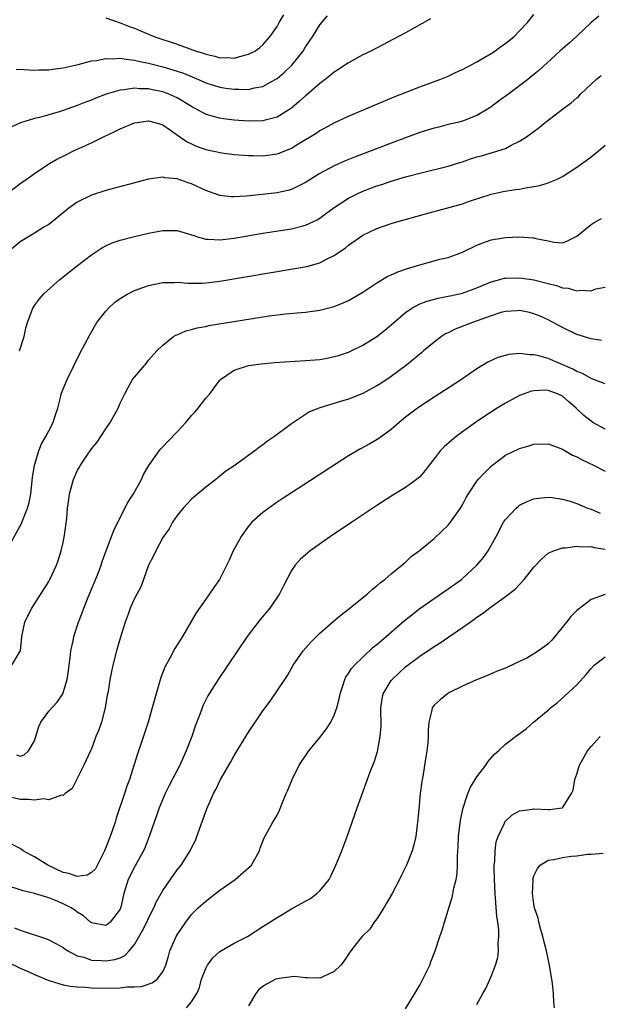
# Model space of a CAD drawing. Units: inches. Extents: x 2595000 to 2598000, y 1497000 to 1500000.
# Drawn here: x 2595775 to 2595856, y 1498036 to 1498173 of the extents above; entities that cross this region are included whole.
import ezdxf

# ---------------------------------------------------------------- set-up
doc = ezdxf.new("R2010")
doc.units = ezdxf.units.IN
doc.header["$MEASUREMENT"] = 0
doc.layers.add('LD25951497_2ft', color=70, linetype='Continuous')

msp = doc.modelspace()

# ---------------------------------------------------------------- linework, layer by layer
at = {"layer": 'LD25951497_2ft'}
for points, elevation in [([(2595773, 1498148.91), (2595775.33, 1498150.67), (2595775.82, 1498151), (2595777, 1498151.85), (2595778.89, 1498153.11), (2595780.15, 1498153.85), (2595781, 1498154.27), (2595781.47, 1498154.53), (2595782.45, 1498155), (2595785, 1498156.15), (2595786.68, 1498157), (2595788.26, 1498157.74), (2595789, 1498158.1), (2595791, 1498158.93), (2595791.41, 1498159), (2595793, 1498159.21), (2595793.88, 1498159), (2595795, 1498158.66), (2595796.08, 1498157.92), (2595798.32, 1498156.32), (2595799, 1498155.99), (2595799.68, 1498155.68), (2595801, 1498155.22), (2595803.24, 1498154.76), (2595805, 1498154.53), (2595807, 1498154.35), (2595807.64, 1498154.36), (2595809, 1498154.32), (2595811, 1498154.6), (2595811.3, 1498154.7), (2595813, 1498155.39), (2595814.05, 1498156.05), (2595816.49, 1498157.51), (2595817, 1498157.88), (2595817.74, 1498158.26), (2595819, 1498158.93), (2595821, 1498159.86), (2595827.43, 1498162.57), (2595831, 1498163.97), (2595833.81, 1498165), (2595835, 1498165.49), (2595836.02, 1498165.98), (2595837, 1498166.42), (2595839, 1498167.49), (2595840.14, 1498168.14), (2595841, 1498168.66), (2595841.52, 1498169), (2595842.35, 1498169.65), (2595843, 1498170.04), (2595843.52, 1498170.48), (2595844.18, 1498171), (2595845, 1498171.82), (2595846.09, 1498173), (2595847, 1498174.12)], 9314), ([(2595832.49, 1498173.51), (2595829, 1498171.57), (2595827.33, 1498170.67), (2595824.15, 1498169), (2595823, 1498168.46), (2595821, 1498167.36), (2595820.52, 1498167), (2595819.61, 1498166.39), (2595819, 1498166.02), (2595818.45, 1498165.55), (2595817.75, 1498165), (2595817, 1498164.44), (2595815.15, 1498162.85), (2595815, 1498162.74), (2595814.09, 1498161.91), (2595813, 1498161), (2595811, 1498159.74), (2595809.33, 1498159.33), (2595809, 1498159.22), (2595807, 1498159.18), (2595805, 1498159.32), (2595803.51, 1498159.51), (2595803, 1498159.59), (2595801.88, 1498159.88), (2595801, 1498160.16), (2595800.44, 1498160.44), (2595799.45, 1498161), (2595799, 1498161.23), (2595797, 1498162.43), (2595795.74, 1498163), (2595795.21, 1498163.21), (2595795, 1498163.28), (2595793.56, 1498163.56), (2595793, 1498163.7), (2595791.7, 1498163.7), (2595791, 1498163.8), (2595789.55, 1498163.55), (2595789, 1498163.52), (2595787.06, 1498162.94), (2595785.61, 1498162.39), (2595785, 1498162.14), (2595784.17, 1498161.83), (2595783, 1498161.35), (2595781, 1498160.65), (2595780.48, 1498160.48), (2595779, 1498160.05), (2595777.69, 1498159.69), (2595777, 1498159.53), (2595775.04, 1498158.96), (2595773, 1498158.03)], 9312), ([(2595856.11, 1498173.89), (2595855, 1498173.01), (2595853, 1498171.08), (2595851.92, 1498170.08), (2595851, 1498169.33), (2595850.62, 1498169), (2595847.71, 1498166.29), (2595847, 1498165.7), (2595846.14, 1498165), (2595843.49, 1498163), (2595842.04, 1498161.96), (2595841, 1498161.18), (2595840.73, 1498161), (2595839, 1498159.98), (2595837, 1498159.18), (2595836.31, 1498159), (2595835, 1498158.69), (2595833.66, 1498158.34), (2595833, 1498158.2), (2595832.1, 1498157.9), (2595831, 1498157.57), (2595827, 1498156.1), (2595824.18, 1498155), (2595821.87, 1498154.13), (2595820.44, 1498153.56), (2595819, 1498152.93), (2595817, 1498151.85), (2595815, 1498150.58), (2595814.23, 1498150.23), (2595813, 1498149.63), (2595812.52, 1498149.48), (2595811, 1498149.16), (2595808.91, 1498148.91), (2595806.68, 1498148.68), (2595805, 1498148.58), (2595804.58, 1498148.58), (2595803, 1498148.76), (2595802.82, 1498148.82), (2595801, 1498149.49), (2595799, 1498150.41), (2595798.54, 1498150.54), (2595797, 1498151.09), (2595795.25, 1498151.25), (2595795, 1498151.33), (2595793, 1498151.05), (2595791.38, 1498150.62), (2595790.37, 1498150.37), (2595788.21, 1498149.79), (2595787, 1498149.48), (2595785, 1498148.8), (2595783, 1498147.82), (2595781.81, 1498147), (2595781, 1498146.35), (2595780.28, 1498145.72), (2595779, 1498144.72), (2595778.31, 1498144.31), (2595777, 1498143.48), (2595776.15, 1498143), (2595775, 1498142.29), (2595773.51, 1498141)], 9316), ([(2595774.45, 1498166.45), (2595775.57, 1498166.43), (2595777, 1498166.33), (2595777.63, 1498166.37), (2595779, 1498166.38), (2595779.52, 1498166.48), (2595781, 1498166.65), (2595783.12, 1498167.12), (2595785, 1498167.61), (2595785.69, 1498167.69), (2595787, 1498167.96), (2595787.92, 1498167.92), (2595789, 1498168), (2595789.84, 1498167.84), (2595791, 1498167.74), (2595791.59, 1498167.59), (2595793, 1498167.31), (2595795, 1498166.78), (2595797, 1498166.17), (2595797.88, 1498165.88), (2595799.98, 1498165), (2595801, 1498164.54), (2595803, 1498163.92), (2595803.82, 1498163.82), (2595805, 1498163.64), (2595805.66, 1498163.66), (2595807, 1498163.61), (2595807.83, 1498163.83), (2595809, 1498164.03), (2595810.73, 1498165), (2595811, 1498165.17), (2595812, 1498166), (2595813.05, 1498167), (2595814.64, 1498169), (2595815, 1498169.6), (2595815.95, 1498171), (2595817, 1498172.68), (2595817.26, 1498173), (2595818.06, 1498173.94)], 9310), ([(2595787, 1498173.64), (2595789, 1498172.93), (2595790.39, 1498172.39), (2595791, 1498172.18), (2595791.85, 1498171.85), (2595793.86, 1498171), (2595797, 1498169.97), (2595799.67, 1498169), (2595800.69, 1498168.69), (2595801, 1498168.56), (2595802.29, 1498168.29), (2595803, 1498168.06), (2595804.09, 1498168.09), (2595805, 1498168.01), (2595806.43, 1498168.43), (2595807, 1498168.54), (2595807.86, 1498169), (2595808.53, 1498169.47), (2595809, 1498169.89), (2595809.98, 1498171), (2595811, 1498172.45), (2595811.3, 1498173), (2595811.95, 1498174.05)], 9308), ([(2595774.9, 1498127), (2595775.55, 1498129), (2595775.79, 1498130.21), (2595776, 1498131), (2595776.63, 1498132.63), (2595776.75, 1498133), (2595777, 1498133.38), (2595777.69, 1498134.31), (2595778.3, 1498135), (2595780.54, 1498137), (2595783.04, 1498138.96), (2595785, 1498140.47), (2595786.53, 1498141.47), (2595787, 1498141.72), (2595787.88, 1498142.12), (2595789, 1498142.51), (2595791, 1498143.03), (2595793, 1498143.49), (2595795, 1498143.86), (2595797, 1498143.85), (2595799, 1498143.27), (2595799.19, 1498143.19), (2595799.84, 1498143), (2595801, 1498142.67), (2595801.33, 1498142.67), (2595803, 1498142.56), (2595803.38, 1498142.62), (2595805, 1498142.8), (2595809, 1498143.47), (2595813, 1498144.08), (2595814.46, 1498144.46), (2595815, 1498144.59), (2595816.63, 1498145.37), (2595817, 1498145.6), (2595817.81, 1498146.19), (2595819, 1498147.08), (2595821, 1498148.39), (2595822.21, 1498149), (2595823, 1498149.36), (2595825, 1498150.11), (2595825.68, 1498150.32), (2595827, 1498150.79), (2595829, 1498151.39), (2595829.54, 1498151.54), (2595831, 1498151.91), (2595835, 1498152.86), (2595836.6, 1498153.4), (2595837, 1498153.49), (2595838.1, 1498153.9), (2595839, 1498154.17), (2595839.66, 1498154.34), (2595841, 1498154.76), (2595841.21, 1498154.79), (2595841.92, 1498155), (2595843, 1498155.37), (2595843.82, 1498155.82), (2595845, 1498156.36), (2595845.96, 1498157), (2595847.72, 1498158.28), (2595848.58, 1498159), (2595851.18, 1498161), (2595852.24, 1498161.76), (2595853, 1498162.44), (2595853.3, 1498162.7), (2595853.59, 1498163), (2595855.74, 1498165), (2595856.43, 1498165.57)], 9318), ([(2595773, 1498098.86), (2595775.17, 1498102.83), (2595775.35, 1498103.35), (2595776.03, 1498105), (2595776.24, 1498105.76), (2595776.47, 1498107), (2595776.74, 1498109.26), (2595776.99, 1498111), (2595777.59, 1498113), (2595778, 1498114), (2595778.59, 1498115), (2595779, 1498115.83), (2595779.64, 1498117), (2595779.93, 1498118.07), (2595780.27, 1498119), (2595780.68, 1498120.68), (2595780.74, 1498121), (2595781.58, 1498123), (2595783.34, 1498126.66), (2595784.74, 1498129.26), (2595785.76, 1498131), (2595787, 1498132.59), (2595787.37, 1498133), (2595788.23, 1498133.77), (2595789, 1498134.34), (2595790.1, 1498135), (2595791, 1498135.46), (2595791.69, 1498135.69), (2595793, 1498136.16), (2595795, 1498136.57), (2595796.6, 1498136.6), (2595797, 1498136.62), (2595798.49, 1498136.49), (2595800.48, 1498136.48), (2595801, 1498136.52), (2595803, 1498136.77), (2595813.47, 1498138.53), (2595815.16, 1498138.84), (2595817, 1498139.35), (2595817.76, 1498139.76), (2595819, 1498140.35), (2595820.58, 1498141.42), (2595821, 1498141.79), (2595823, 1498143.19), (2595825, 1498144.13), (2595827, 1498144.86), (2595827.44, 1498145), (2595831.8, 1498146.2), (2595833, 1498146.54), (2595837, 1498147.6), (2595837.97, 1498147.97), (2595841, 1498148.97), (2595842.67, 1498149.33), (2595844.4, 1498149.6), (2595845, 1498149.67), (2595845.83, 1498149.83), (2595847, 1498150.02), (2595847.82, 1498150.18), (2595849, 1498150.54), (2595850.15, 1498151), (2595851, 1498151.42), (2595853, 1498152.72), (2595854.34, 1498153.66), (2595855, 1498154.16), (2595856.05, 1498155), (2595857, 1498155.82)], 9320), ([(2595773.84, 1498083), (2595775, 1498084.94), (2595775.02, 1498085), (2595775.22, 1498087), (2595775.63, 1498089), (2595776.08, 1498089.92), (2595776.63, 1498091), (2595779, 1498094.69), (2595779.17, 1498095), (2595780.09, 1498097), (2595780.34, 1498097.66), (2595780.72, 1498099), (2595781, 1498100.17), (2595781.2, 1498101.2), (2595781.54, 1498103.54), (2595781.65, 1498105), (2595781.8, 1498106.2), (2595781.91, 1498107), (2595782.47, 1498109), (2595783, 1498110.19), (2595783.3, 1498110.7), (2595783.43, 1498111), (2595784.28, 1498112.28), (2595785, 1498113.31), (2595785.77, 1498114.23), (2595787, 1498116.1), (2595787.63, 1498117), (2595788.71, 1498119), (2595789, 1498119.69), (2595789.66, 1498121), (2595790.12, 1498121.88), (2595790.76, 1498123), (2595791, 1498123.34), (2595792.7, 1498125.3), (2595793, 1498125.7), (2595794.15, 1498127), (2595795, 1498127.83), (2595796.47, 1498129), (2595796.81, 1498129.19), (2595797, 1498129.25), (2595798.2, 1498129.8), (2595799, 1498129.98), (2595799.78, 1498130.22), (2595801, 1498130.44), (2595801.45, 1498130.55), (2595807.55, 1498131.55), (2595809.91, 1498131.91), (2595812.18, 1498132.18), (2595814.4, 1498132.4), (2595815, 1498132.45), (2595817, 1498132.7), (2595819, 1498133.21), (2595820.27, 1498133.73), (2595821, 1498134.05), (2595823, 1498135.25), (2595825, 1498136.56), (2595826.53, 1498137.47), (2595827, 1498137.65), (2595827.93, 1498138.07), (2595829.42, 1498138.58), (2595831, 1498139.07), (2595833, 1498139.62), (2595833.83, 1498139.83), (2595835, 1498140.1), (2595837, 1498140.83), (2595839, 1498141.81), (2595839.85, 1498142.15), (2595841, 1498142.54), (2595843, 1498142.88), (2595845, 1498142.96), (2595846.85, 1498142.85), (2595847, 1498142.82), (2595847.27, 1498142.73), (2595849, 1498142.44), (2595849.77, 1498142.23), (2595851, 1498142.15), (2595851.63, 1498142.37), (2595853, 1498143.05), (2595855, 1498144.71), (2595855.43, 1498145), (2595856.45, 1498145.55)], 9322), ([(2595774.46, 1498070.46), (2595775, 1498070.26), (2595775.57, 1498070.43), (2595776.17, 1498071), (2595777, 1498072.41), (2595777.6, 1498074.4), (2595777.88, 1498075), (2595779, 1498076.54), (2595780.18, 1498077.82), (2595780.99, 1498079), (2595781.58, 1498081), (2595781.78, 1498082.22), (2595781.86, 1498083), (2595782.01, 1498084.01), (2595782.11, 1498085), (2595782.42, 1498086.42), (2595782.51, 1498087), (2595783.16, 1498089), (2595783.69, 1498090.31), (2595783.91, 1498091), (2595784.51, 1498092.51), (2595785.97, 1498095.97), (2595786.35, 1498097), (2595786.47, 1498097.53), (2595787.79, 1498101), (2595788.14, 1498101.86), (2595788.68, 1498103), (2595790.15, 1498105.85), (2595790.9, 1498107), (2595791.98, 1498109), (2595792.3, 1498109.7), (2595793.05, 1498110.95), (2595794.47, 1498113), (2595794.7, 1498113.3), (2595795, 1498113.59), (2595795.68, 1498114.32), (2595797, 1498115.68), (2595798.21, 1498117), (2595799, 1498117.95), (2595799.51, 1498118.49), (2595799.94, 1498119), (2595801, 1498120.37), (2595801.57, 1498121), (2595802.19, 1498121.81), (2595803, 1498122.92), (2595803.08, 1498123), (2595805, 1498124.29), (2595807, 1498124.96), (2595808.8, 1498125.2), (2595810.63, 1498125.37), (2595815, 1498125.64), (2595817, 1498125.82), (2595818, 1498126), (2595819, 1498126.2), (2595819.62, 1498126.38), (2595821, 1498126.85), (2595823, 1498127.8), (2595824.96, 1498129.04), (2595826.08, 1498129.92), (2595827, 1498130.65), (2595829, 1498132.37), (2595829.9, 1498133), (2595831, 1498133.59), (2595832.02, 1498133.98), (2595833.59, 1498134.41), (2595835, 1498134.66), (2595835.27, 1498134.73), (2595837, 1498135.11), (2595839, 1498135.85), (2595840.43, 1498136.43), (2595841, 1498136.68), (2595842.24, 1498137), (2595842.83, 1498137.17), (2595843, 1498137.2), (2595845, 1498137.26), (2595847, 1498136.95), (2595849, 1498136.44), (2595850.16, 1498136.16), (2595851, 1498135.85), (2595851.8, 1498135.8), (2595853, 1498135.43), (2595853.53, 1498135.53), (2595855, 1498135.44), (2595855.68, 1498135.68), (2595857, 1498135.95)], 9324), ([(2595856.45, 1498128.45), (2595855, 1498128.68), (2595853, 1498129.29), (2595851, 1498130.27), (2595849, 1498131.35), (2595847.86, 1498131.86), (2595847, 1498132.2), (2595846.36, 1498132.36), (2595845, 1498132.64), (2595844.63, 1498132.63), (2595843, 1498132.54), (2595842.37, 1498132.37), (2595841, 1498131.93), (2595838.4, 1498131), (2595835.97, 1498130.03), (2595835, 1498129.54), (2595834.62, 1498129.38), (2595834.04, 1498129), (2595833, 1498128.21), (2595831.53, 1498127), (2595831.25, 1498126.75), (2595829.12, 1498125), (2595827, 1498123.4), (2595825.56, 1498122.44), (2595825, 1498122.11), (2595824.28, 1498121.72), (2595823, 1498121.06), (2595821, 1498120.26), (2595819.9, 1498119.9), (2595817, 1498119.02), (2595815.55, 1498118.45), (2595813.3, 1498117), (2595813, 1498116.79), (2595810.62, 1498115), (2595809.65, 1498114.35), (2595809, 1498113.83), (2595808.51, 1498113.49), (2595807.9, 1498113), (2595805, 1498110.92), (2595803.84, 1498110.16), (2595803, 1498109.47), (2595802.73, 1498109.27), (2595802.4, 1498109), (2595801, 1498107.9), (2595799.9, 1498107), (2595799, 1498106.23), (2595798.4, 1498105.6), (2595797.84, 1498105), (2595797, 1498103.95), (2595796.34, 1498103), (2595795.89, 1498102.11), (2595795, 1498100.87), (2595794.01, 1498099), (2595793.7, 1498098.3), (2595793, 1498097), (2595791.95, 1498094.05), (2595791, 1498092.31), (2595790.43, 1498091), (2595790.13, 1498090.13), (2595789.7, 1498089), (2595789, 1498086.79), (2595788.48, 1498085), (2595787.96, 1498083), (2595787.56, 1498081), (2595787.31, 1498079.31), (2595787.2, 1498078.8), (2595786.91, 1498077), (2595786.37, 1498075), (2595786.04, 1498073.96), (2595785.61, 1498073), (2595785, 1498071.3), (2595784.84, 1498071), (2595783.91, 1498069), (2595782.28, 1498065.71), (2595781.31, 1498065), (2595781, 1498064.72), (2595780.78, 1498064.78), (2595779, 1498064.15), (2595778.29, 1498064.29), (2595777, 1498064.07), (2595776.18, 1498064.18), (2595775, 1498064.17), (2595773, 1498064.67)], 9326), ([(2595857, 1498122.37), (2595855.1, 1498123.1), (2595855, 1498123.12), (2595853.82, 1498123.82), (2595853, 1498124.11), (2595852.44, 1498124.44), (2595849, 1498125.93), (2595847.68, 1498126.32), (2595847, 1498126.47), (2595846.45, 1498126.45), (2595845, 1498126.65), (2595843.49, 1498126.51), (2595841.93, 1498126.07), (2595840.56, 1498125.44), (2595839.86, 1498125), (2595839, 1498124.5), (2595836.87, 1498123), (2595833, 1498120.52), (2595830.68, 1498119), (2595829, 1498117.71), (2595828.11, 1498117), (2595827, 1498115.98), (2595825.28, 1498114.72), (2595823.99, 1498114.01), (2595822.69, 1498113.31), (2595821, 1498112.3), (2595813, 1498107.11), (2595811.73, 1498106.27), (2595811, 1498105.81), (2595809.84, 1498105), (2595809, 1498104.39), (2595807.47, 1498103), (2595807.24, 1498102.76), (2595807, 1498102.46), (2595805.98, 1498101), (2595804.86, 1498099), (2595804.28, 1498097.72), (2595802.92, 1498095), (2595802.13, 1498093.87), (2595801.54, 1498093), (2595801, 1498092.26), (2595799.68, 1498090.32), (2595797.74, 1498087), (2595796.69, 1498085.31), (2595795.99, 1498083.99), (2595795.29, 1498082.71), (2595794.72, 1498081.28), (2595794.05, 1498079), (2595793.51, 1498077), (2595792.92, 1498075), (2595791.91, 1498071.91), (2595791.44, 1498070.56), (2595790.3, 1498067), (2595789.95, 1498066.05), (2595789.63, 1498065), (2595788.45, 1498061.55), (2595788.29, 1498061), (2595787.61, 1498059), (2595786.83, 1498057), (2595785.53, 1498054.47), (2595785, 1498053.97), (2595784.4, 1498053.6), (2595783, 1498053.38), (2595781.81, 1498053.81), (2595781, 1498053.96), (2595778.88, 1498055), (2595777, 1498056.17), (2595776.43, 1498056.43), (2595775.43, 1498057), (2595775, 1498057.3), (2595773, 1498058.37)], 9328), ([(2595857, 1498116.04), (2595855.27, 1498117), (2595855, 1498117.16), (2595853.98, 1498117.98), (2595852.92, 1498119), (2595851.87, 1498119.87), (2595851, 1498120.66), (2595850.29, 1498121), (2595849, 1498121.47), (2595848.49, 1498121.51), (2595847, 1498121.43), (2595846.65, 1498121.35), (2595845.62, 1498121), (2595845, 1498120.76), (2595843, 1498119.7), (2595841.84, 1498119), (2595840.13, 1498117.87), (2595838.83, 1498117), (2595837, 1498115.66), (2595836.12, 1498115), (2595835.5, 1498114.5), (2595834.43, 1498113.57), (2595833.88, 1498113), (2595833, 1498111.91), (2595832.3, 1498111), (2595831.76, 1498110.24), (2595831, 1498109.39), (2595830.55, 1498109), (2595829, 1498107.89), (2595827.21, 1498106.79), (2595825, 1498105.34), (2595821.46, 1498103), (2595818.48, 1498101), (2595815.65, 1498099), (2595815, 1498098.46), (2595814.23, 1498097.77), (2595813.52, 1498097), (2595813, 1498096.24), (2595811.88, 1498094.12), (2595811.35, 1498093), (2595809.99, 1498091), (2595808.62, 1498089.38), (2595806.83, 1498087), (2595802.76, 1498081), (2595801.3, 1498078.7), (2595800.63, 1498077.37), (2595800.49, 1498077), (2595800.21, 1498076.21), (2595799.54, 1498074.46), (2595799.06, 1498073), (2595798.28, 1498071), (2595797.36, 1498069), (2595795.88, 1498066.12), (2595795.32, 1498065), (2595794.46, 1498063), (2595794.09, 1498061.91), (2595793.76, 1498061), (2595793.09, 1498059), (2595792.5, 1498057.5), (2595792.27, 1498057), (2595791.09, 1498054.91), (2595790.13, 1498053), (2595789.77, 1498051.78), (2595789.51, 1498051), (2595789.09, 1498049.09), (2595789, 1498048.84), (2595787.6, 1498047), (2595787.27, 1498046.73), (2595787, 1498046.55), (2595785, 1498046.89), (2595784.85, 1498047), (2595783.88, 1498047.88), (2595783, 1498048.41), (2595782.67, 1498048.67), (2595782.14, 1498049), (2595781, 1498049.59), (2595779.96, 1498050.04), (2595779, 1498050.41), (2595777, 1498051.02), (2595775.4, 1498051.4), (2595773, 1498052.18)], 9330), ([(2595774.22, 1498046.22), (2595775, 1498045.88), (2595778.68, 1498044.68), (2595779, 1498044.54), (2595780.01, 1498044.01), (2595781, 1498043.45), (2595781.26, 1498043.26), (2595781.67, 1498043), (2595783, 1498042.31), (2595783.92, 1498042.08), (2595785, 1498041.7), (2595786.37, 1498041.63), (2595787, 1498041.58), (2595788.24, 1498041.76), (2595789, 1498042.03), (2595789.68, 1498042.32), (2595790.28, 1498043), (2595791, 1498043.87), (2595792.15, 1498045.85), (2595792.76, 1498047), (2595793, 1498047.55), (2595793.74, 1498049), (2595794.1, 1498049.9), (2595795, 1498051.45), (2595797, 1498054.34), (2595797.54, 1498055), (2595798.81, 1498057), (2595799, 1498057.41), (2595799.55, 1498058.45), (2595799.77, 1498059), (2595801.14, 1498062.86), (2595802.07, 1498065), (2595802.4, 1498065.6), (2595803.08, 1498067), (2595804.52, 1498069.48), (2595805, 1498070.36), (2595807, 1498073.6), (2595809, 1498076.58), (2595810.03, 1498077.97), (2595812.07, 1498081), (2595812.46, 1498081.54), (2595813.25, 1498083), (2595814.66, 1498085), (2595815.76, 1498086.24), (2595817, 1498087.48), (2595818.88, 1498089.12), (2595819.96, 1498090.04), (2595821, 1498090.83), (2595823.69, 1498093), (2595824.37, 1498093.63), (2595825, 1498094.1), (2595825.46, 1498094.54), (2595826.1, 1498095), (2595827, 1498095.77), (2595828.49, 1498097), (2595828.75, 1498097.25), (2595829, 1498097.43), (2595829.81, 1498098.19), (2595830.92, 1498099), (2595833, 1498100.72), (2595835, 1498102.61), (2595835.3, 1498103), (2595836.72, 1498105), (2595837, 1498105.47), (2595837.52, 1498106.48), (2595837.83, 1498107), (2595839, 1498108.75), (2595839.19, 1498109), (2595840.05, 1498109.95), (2595841.07, 1498110.93), (2595843, 1498112.38), (2595845, 1498113.36), (2595846.29, 1498113.71), (2595847, 1498113.96), (2595849, 1498113.97), (2595850.61, 1498113.39), (2595851, 1498113.23), (2595852.42, 1498112.42), (2595853, 1498112.17), (2595853.75, 1498111.75), (2595855.34, 1498111), (2595857, 1498110.17)], 9332), ([(2595773, 1498041.56), (2595775, 1498040.58), (2595776.11, 1498040.11), (2595777, 1498039.68), (2595779, 1498038.84), (2595779.21, 1498038.79), (2595781, 1498038.24), (2595782.02, 1498038.02), (2595783, 1498037.93), (2595784.11, 1498037.89), (2595785, 1498037.82), (2595788.22, 1498037.78), (2595789, 1498037.82), (2595789.93, 1498037.93), (2595791, 1498037.94), (2595791.99, 1498038.01), (2595793.5, 1498038.5), (2595794.19, 1498039), (2595795, 1498040.07), (2595795.43, 1498041), (2595795.76, 1498042.24), (2595795.98, 1498043), (2595796.87, 1498045), (2595797, 1498045.23), (2595798.19, 1498047), (2595799, 1498048.06), (2595799.94, 1498049), (2595801, 1498049.95), (2595801.61, 1498050.39), (2595802.35, 1498051), (2595803, 1498051.5), (2595805.14, 1498053), (2595807.43, 1498055), (2595808.53, 1498057), (2595808.63, 1498057.37), (2595809.19, 1498058.81), (2595810.4, 1498061), (2595810.64, 1498061.36), (2595811, 1498062.01), (2595811.33, 1498062.67), (2595811.76, 1498063.76), (2595812.29, 1498065), (2595812.52, 1498065.48), (2595813.1, 1498067), (2595814.1, 1498069), (2595815.46, 1498071), (2595817, 1498072.86), (2595817.94, 1498074.06), (2595818.53, 1498075), (2595819, 1498075.97), (2595819.37, 1498077), (2595819.72, 1498078.28), (2595819.84, 1498079), (2595820.25, 1498080.25), (2595820.48, 1498081), (2595820.65, 1498081.35), (2595821, 1498081.82), (2595821.45, 1498082.55), (2595821.84, 1498083), (2595823, 1498084.13), (2595824.49, 1498085.51), (2595825, 1498085.91), (2595825.58, 1498086.42), (2595828.81, 1498089.19), (2595831, 1498090.92), (2595833, 1498092.35), (2595835, 1498093.67), (2595836.86, 1498095), (2595837, 1498095.11), (2595839, 1498096.99), (2595839.91, 1498098.09), (2595840.6, 1498099), (2595841.71, 1498101), (2595842.73, 1498103), (2595843, 1498103.39), (2595844.52, 1498105), (2595844.77, 1498105.23), (2595845, 1498105.38), (2595846.07, 1498105.93), (2595847, 1498106.29), (2595847.62, 1498106.38), (2595849, 1498106.51), (2595849.54, 1498106.46), (2595851, 1498106.24), (2595852.06, 1498105.94), (2595853, 1498105.63), (2595854.53, 1498105), (2595854.87, 1498104.87), (2595855, 1498104.84), (2595856.28, 1498104.28)], 9334), ([(2595798.31, 1498035), (2595799, 1498035.83), (2595799.74, 1498037), (2595800.13, 1498037.87), (2595800.41, 1498039), (2595801, 1498040.5), (2595801.25, 1498041), (2595801.98, 1498042.02), (2595803, 1498042.88), (2595805, 1498044.05), (2595806.86, 1498045), (2595809, 1498046.39), (2595809.99, 1498047), (2595811, 1498047.67), (2595813, 1498048.87), (2595814.4, 1498049.6), (2595815, 1498049.96), (2595815.67, 1498050.33), (2595816.57, 1498051), (2595817, 1498051.39), (2595818.3, 1498053), (2595818.54, 1498053.46), (2595819.25, 1498055), (2595820.07, 1498057), (2595820.83, 1498059), (2595822.24, 1498063), (2595824.07, 1498068.07), (2595824.43, 1498069), (2595824.61, 1498069.39), (2595825.08, 1498070.92), (2595825.47, 1498073), (2595825.57, 1498074.43), (2595825.54, 1498077), (2595825.72, 1498078.28), (2595825.88, 1498079), (2595827, 1498080.83), (2595827.12, 1498081), (2595828.09, 1498081.92), (2595829, 1498082.74), (2595831, 1498084.27), (2595833, 1498085.61), (2595833.86, 1498086.14), (2595835.07, 1498086.94), (2595837, 1498088.26), (2595838.6, 1498089.4), (2595839, 1498089.7), (2595839.79, 1498090.21), (2595841, 1498091.16), (2595841.65, 1498091.65), (2595843, 1498092.62), (2595844.36, 1498093.64), (2595845.64, 1498095), (2595847, 1498096.7), (2595848.1, 1498097.9), (2595849, 1498098.66), (2595849.21, 1498098.79), (2595849.74, 1498099), (2595851, 1498099.43), (2595851.44, 1498099.44), (2595853, 1498099.66), (2595853.58, 1498099.58), (2595855, 1498099.61), (2595855.46, 1498099.46), (2595857, 1498099.22)], 9336), ([(2595857, 1498092.91), (2595855, 1498092.19), (2595853.19, 1498090.81), (2595853, 1498090.65), (2595852.17, 1498089.83), (2595851.56, 1498089), (2595849.94, 1498087), (2595849.5, 1498086.5), (2595849, 1498085.98), (2595848.42, 1498085.58), (2595847.64, 1498085), (2595847, 1498084.56), (2595845.99, 1498083.99), (2595845, 1498083.5), (2595843.28, 1498082.72), (2595843, 1498082.56), (2595841.86, 1498082.14), (2595840.47, 1498081.53), (2595838.95, 1498080.95), (2595837, 1498080.05), (2595835.15, 1498079.15), (2595834.88, 1498079), (2595833.85, 1498078.15), (2595833, 1498077.38), (2595832.72, 1498077), (2595832.68, 1498076.68), (2595832.26, 1498075), (2595832.16, 1498073.84), (2595832.18, 1498073), (2595832.11, 1498072.11), (2595831.98, 1498071), (2595831.83, 1498070.17), (2595831.42, 1498067.42), (2595831.28, 1498066.72), (2595831.07, 1498065), (2595830.85, 1498062.85), (2595830.69, 1498061), (2595830.63, 1498060.63), (2595830.43, 1498059), (2595830.17, 1498057.83), (2595829.92, 1498057), (2595829.15, 1498055), (2595828.43, 1498053.57), (2595828.18, 1498053), (2595827.11, 1498051), (2595826.33, 1498049.67), (2595825.95, 1498049), (2595825, 1498047.49), (2595824.61, 1498047), (2595823.99, 1498046.01), (2595822.93, 1498045), (2595822.62, 1498044.62), (2595821.33, 1498043), (2595821, 1498042.53), (2595820.41, 1498041.59), (2595819.93, 1498041), (2595819, 1498040.1), (2595817.31, 1498039.31), (2595817, 1498039.14), (2595815.22, 1498039.22), (2595815, 1498039.2), (2595813.38, 1498039.38), (2595813, 1498039.36), (2595811, 1498039.07), (2595810.82, 1498039), (2595809.63, 1498038.38), (2595809, 1498037.98), (2595808.44, 1498037.56), (2595808, 1498037), (2595807, 1498035.31)], 9338), ([(2595829, 1498034.89), (2595830.31, 1498037), (2595831, 1498038.2), (2595831.44, 1498039), (2595832.39, 1498041), (2595832.54, 1498041.46), (2595833.14, 1498043), (2595833.8, 1498045), (2595834.12, 1498045.88), (2595834.45, 1498047), (2595835, 1498048.68), (2595835.09, 1498049), (2595835.55, 1498050.45), (2595835.78, 1498051.78), (2595836.09, 1498053), (2595836.23, 1498053.77), (2595836.31, 1498055), (2595836.31, 1498056.31), (2595836.38, 1498057.62), (2595836.43, 1498059), (2595836.7, 1498061.3), (2595837.07, 1498063), (2595837.73, 1498065), (2595838.1, 1498065.9), (2595839, 1498067.35), (2595840.24, 1498069), (2595840.52, 1498069.47), (2595841.48, 1498070.52), (2595842.04, 1498071), (2595843, 1498071.91), (2595844.42, 1498073), (2595845.91, 1498074.09), (2595846.95, 1498075), (2595849, 1498076.71), (2595849.33, 1498077), (2595850.26, 1498077.74), (2595851.32, 1498078.68), (2595853, 1498080.26), (2595854.32, 1498081.68), (2595855, 1498082.54), (2595855.46, 1498083), (2595857, 1498084.18)], 9340), ([(2595839, 1498035.46), (2595839.84, 1498037), (2595840.28, 1498037.72), (2595841, 1498039.38), (2595841.62, 1498041), (2595841.96, 1498042.04), (2595842.03, 1498043), (2595841.97, 1498043.97), (2595842.08, 1498045), (2595842.07, 1498045.93), (2595841.92, 1498047), (2595841.79, 1498047.79), (2595841.63, 1498050.37), (2595841.55, 1498051), (2595841.45, 1498053), (2595841.42, 1498054.58), (2595841.43, 1498055), (2595841.5, 1498055.5), (2595841.56, 1498057), (2595841.73, 1498058.27), (2595841.98, 1498059), (2595842.86, 1498060.86), (2595842.94, 1498061.06), (2595843, 1498061.13), (2595843.96, 1498062.04), (2595845, 1498062.6), (2595846.84, 1498062.84), (2595847, 1498062.88), (2595849, 1498062.76), (2595849.24, 1498062.76), (2595850.89, 1498063), (2595851, 1498063.03), (2595852.25, 1498065), (2595852.49, 1498065.51), (2595852.73, 1498067), (2595853, 1498067.74), (2595853.38, 1498069), (2595854.53, 1498071), (2595855, 1498071.59), (2595856.26, 1498073)], 9342), ([(2595849.9, 1498035), (2595849.77, 1498035.77), (2595849.73, 1498037), (2595849.58, 1498038.42), (2595849.17, 1498041), (2595848.76, 1498043), (2595848.41, 1498044.41), (2595848.25, 1498045), (2595847.9, 1498046.1), (2595847.67, 1498047), (2595847.57, 1498047.57), (2595847.09, 1498049), (2595847, 1498049.53), (2595846.8, 1498051), (2595846.87, 1498052.87), (2595846.86, 1498053), (2595847, 1498053.48), (2595847.48, 1498054.52), (2595847.88, 1498055), (2595849, 1498055.69), (2595849.79, 1498055.79), (2595851, 1498056.08), (2595852.25, 1498056.25), (2595853, 1498056.31), (2595854.53, 1498056.53), (2595855, 1498056.52), (2595856.69, 1498056.69)], 9344)]:
    msp.add_lwpolyline(points, dxfattribs=dict(at, elevation=elevation))

doc.saveas('drawing.dxf')
